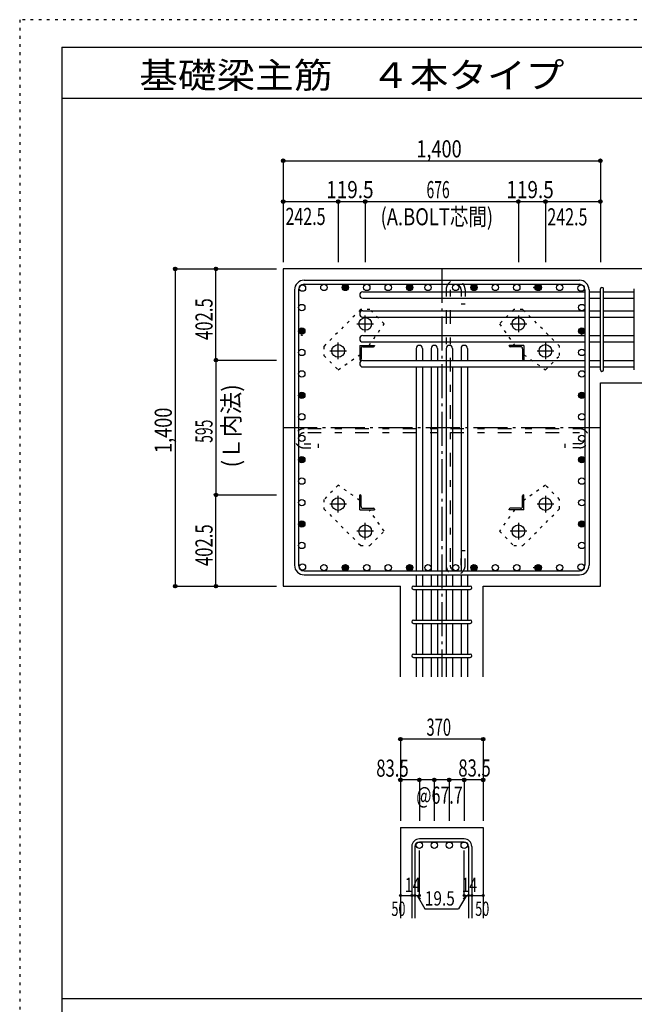
# Model space of a CAD drawing. Units: inches. Extents: x 141 to 12441, y 138 to 8778.
# Drawn here: x 141 to 2854, y 4433 to 8778 of the extents above; entities that cross this region are included whole.
import ezdxf

# ---------------------------------------------------------------- set-up
doc = ezdxf.new("R2010")
doc.units = ezdxf.units.IN
doc.header["$LTSCALE"] = 30
doc.header["$MEASUREMENT"] = 0
for name, pattern in [('CENTER', [12, 5, -0.8, 0.4, -0.8, 5]), ('DIVIDE', [13.2, 5, -0.8, 0.4, -0.8, 0.4, -0.8, 5]), ('DOT', [1.6, 0.4, -0.8, 0.4]), ('HIDDEN', [8, 1, -2, 2, -2, 1])]:
    doc.linetypes.add(name, pattern=pattern)
for name, color, linetype in [('002', 7, 'Continuous'), ('003', 7, 'Continuous'), ('004', 7, 'Continuous'), ('005', 7, 'Continuous'), ('006', 7, 'Continuous'), ('007', 7, 'Continuous'), ('008', 7, 'Continuous'), ('010', 7, 'Continuous'), ('013', 7, 'Continuous'), ('014', 7, 'Continuous'), ('104', 7, 'Continuous'), ('241', 7, 'Continuous'), ('250', 7, 'Continuous')]:
    doc.layers.add(name, color=color, linetype=linetype)
doc.styles.add('DRACAD', font='txt', dxfattribs={"width": 0.85, "bigfont": 'extfont2'})

msp = doc.modelspace()

# ---------------------------------------------------------------- linework, layer by layer
at = {"layer": '002', "color": 2, "linetype": 'Continuous'}
for p, q in [((1304.2, 7678.3), (1304.2, 6278.3)), ((3104.2, 7678.3), (1304.2, 7678.3)), ((2704.2, 7176.3), (3104.2, 7176.3)), ((2704.2, 6278.3), (2704.2, 7176.3)), ((1304.2, 6278.3), (1821.7, 6278.3)), ((1821.7, 5878.3), (1821.7, 6278.3)), ((2186.7, 5878.3), (2186.7, 6278.3)), ((2186.7, 6278.3), (2704.2, 6278.3)), ((1821.7, 5213.3), (2186.7, 5213.3)), ((1821.7, 5213.3), (1821.7, 4813.3)), ((2186.7, 5213.3), (2186.7, 4813.3))]:
    msp.add_line(p, q, dxfattribs=at)
at = {"layer": '003', "color": 4, "linetype": 'CENTER'}
for p, q in [((1629.4, 7435.8), (1702.9, 7435.8)), ((1666.2, 7399.1), (1666.2, 7472.6)), ((2305.5, 7435.8), (2379, 7435.8)), ((2342.2, 7472.6), (2342.2, 7399.1)), ((1546.7, 7279.6), (1546.7, 7353.1)), ((2461.7, 7353.1), (2461.7, 7279.6)), ((1509.9, 7316.3), (1583.4, 7316.3)), ((2425, 7316.3), (2498.5, 7316.3)), ((1546.7, 6603.5), (1546.7, 6677)), ((2461.7, 6677), (2461.7, 6603.5)), ((1583.4, 6640.3), (1509.9, 6640.3)), ((2498.5, 6640.3), (2425, 6640.3)), ((1702.9, 6520.8), (1629.4, 6520.8)), ((1666.2, 6484), (1666.2, 6557.5)), ((2379, 6520.8), (2305.5, 6520.8)), ((2342.2, 6557.5), (2342.2, 6484))]:
    msp.add_line(p, q, dxfattribs=at)
at = {"layer": '003', "color": 4, "linetype": 'Continuous'}
for p, q in [((1641.7, 7340.8), (1706.7, 7340.8)), ((1641.7, 7340.8), (1641.7, 7275.8)), ((1647.7, 7326.3), (1647.7, 7279.8)), ((1656.2, 7334.8), (1702.7, 7334.8)), ((1706.7, 7340.8), (1706.7, 7338.8)), ((2366.7, 7340.8), (2301.7, 7340.8)), ((2301.7, 7338.8), (2301.7, 7340.8)), ((2352.2, 7334.8), (2305.7, 7334.8)), ((2360.7, 7326.3), (2360.7, 7279.8)), ((2366.7, 7340.8), (2366.7, 7275.8)), ((1643.7, 7275.8), (1641.7, 7275.8)), ((2366.7, 7275.8), (2364.7, 7275.8)), ((1641.7, 6680.8), (1643.7, 6680.8)), ((1641.7, 6615.8), (1641.7, 6680.8)), ((1647.7, 6630.3), (1647.7, 6676.8)), ((2360.7, 6630.3), (2360.7, 6676.8)), ((2364.7, 6680.8), (2366.7, 6680.8)), ((2366.7, 6615.8), (2366.7, 6680.8)), ((1641.7, 6615.8), (1706.7, 6615.8)), ((1656.2, 6621.8), (1702.7, 6621.8)), ((1706.7, 6617.8), (1706.7, 6615.8)), ((2301.7, 6615.8), (2301.7, 6617.8)), ((2366.7, 6615.8), (2301.7, 6615.8)), ((2352.2, 6621.8), (2305.7, 6621.8))]:
    msp.add_line(p, q, dxfattribs=at)
at = {"layer": '003', "color": 3, "linetype": 'Continuous'}
for centre in [(1666.2, 7435.8), (2342.2, 7435.8), (1546.7, 7316.3), (2461.7, 7316.3), (1546.7, 6640.3), (2461.7, 6640.3), (1666.2, 6520.8), (2342.2, 6520.8)]:
    msp.add_circle(centre, 28, dxfattribs=at)
at = {"layer": '003', "color": 4, "linetype": 'Continuous'}
for centre, radius, start, end in [((1656.2, 7326.3), 8.5, 90, 180), ((1702.7, 7338.8), 4, 270, 0), ((2305.7, 7338.8), 4, 180, 270), ((2352.2, 7326.3), 8.5, 0, 90), ((1643.7, 7279.8), 4, 270, 0), ((2364.7, 7279.8), 4, 180, 270), ((1643.7, 6676.8), 4, 0, 90), ((2364.7, 6676.8), 4, 90, 180), ((1656.2, 6630.3), 8.5, 180, 270), ((1702.7, 6617.8), 4, 0, 90), ((2305.7, 6617.8), 4, 90, 180), ((2352.2, 6630.3), 8.5, 270, 0)]:
    msp.add_arc(centre, radius, start, end, dxfattribs=at)
at = {"layer": '004', "color": 3, "linetype": 'Continuous'}
for centre in [(1389.1, 7593.4), (1483.8, 7596.3), (1578.4, 7596.3), (1673, 7596.3), (1767.6, 7596.3), (1862.3, 7596.3), (1943.2, 7596.3), (2065.2, 7596.3), (2146.1, 7596.3), (2240.8, 7596.3), (2335.4, 7596.3), (2430, 7596.3), (2524.6, 7596.3), (2619.3, 7593.4), (2619.3, 7593.4), (1386.2, 7507.8), (2622.2, 7507.8), (1386.2, 7404.1), (2622.2, 7404.1), (1386.2, 7309.5), (2622.2, 7309.5), (1386.2, 7214.9), (2622.2, 7214.9), (1386.2, 7120.2), (2622.2, 7120.2), (1386.2, 7025.6), (2622.2, 7025.6), (1386.2, 6931), (2622.2, 6931), (1386.2, 6836.4), (2622.2, 6836.4), (1386.2, 6741.7), (2622.2, 6741.7), (1386.2, 6647.1), (2622.2, 6647.1), (1386.2, 6552.5), (2622.2, 6552.5), (1386.2, 6457.9), (2622.2, 6457.9), (1389.1, 6363.2), (1483.8, 6360.3), (1578.4, 6360.3), (1673, 6360.3), (1767.6, 6360.3), (1862.3, 6360.3), (1943.2, 6360.3), (2065.2, 6360.3), (2146.1, 6360.3), (2240.8, 6360.3), (2335.4, 6360.3), (2430, 6360.3), (2524.6, 6360.3), (2619.3, 6363.2)]:
    msp.add_circle(centre, 14, dxfattribs=at)
at = {"layer": '004', "color": 4, "linetype": 'Continuous'}
for centre, radius in [((1578.4, 7596.3), 14), ((1578.4, 7596.3), 12.6), ((1578.4, 7596.3), 11.2), ((1578.4, 7596.3), 9.8), ((1578.4, 7596.3), 8.4), ((1578.4, 7596.3), 7), ((1862.3, 7596.3), 14), ((1862.3, 7596.3), 12.6), ((1862.3, 7596.3), 11.2), ((1862.3, 7596.3), 9.8), ((1862.3, 7596.3), 8.4), ((1862.3, 7596.3), 7), ((2146.1, 7596.3), 14), ((2146.1, 7596.3), 12.6), ((2146.1, 7596.3), 11.2), ((2146.1, 7596.3), 9.8), ((2146.1, 7596.3), 8.4), ((2146.1, 7596.3), 7), ((2430, 7596.3), 14), ((2430, 7596.3), 12.6), ((2430, 7596.3), 11.2), ((2430, 7596.3), 9.8), ((2430, 7596.3), 8.4), ((2430, 7596.3), 7), ((1578.4, 7596.3), 5.6), ((1578.4, 7596.3), 4.2), ((1578.4, 7596.3), 2.8), ((1578.4, 7596.3), 1.4), ((1862.3, 7596.3), 5.6), ((1862.3, 7596.3), 4.2), ((1862.3, 7596.3), 2.8), ((1862.3, 7596.3), 1.4), ((2146.1, 7596.3), 5.6), ((2146.1, 7596.3), 4.2), ((2146.1, 7596.3), 2.8), ((2146.1, 7596.3), 1.4), ((2411.2, 7596.3), 1.4), ((2430, 7596.3), 5.6), ((2430, 7596.3), 4.2), ((2430, 7596.3), 2.8), ((1386.2, 7404.1), 14), ((1386.2, 7404.1), 12.6), ((1386.2, 7404.1), 11.2), ((1386.2, 7404.1), 9.8), ((1386.2, 7404.1), 8.4), ((1386.2, 7404.1), 7), ((1386.2, 7404.1), 5.6), ((1386.2, 7404.1), 4.2), ((1386.2, 7404.1), 2.8), ((1386.2, 7385.3), 1.4), ((2622.2, 7404.1), 14), ((2622.2, 7404.1), 12.6), ((2622.2, 7404.1), 11.2), ((2622.2, 7404.1), 9.8), ((2622.2, 7404.1), 8.4), ((2622.2, 7404.1), 7), ((2622.2, 7404.1), 5.6), ((2622.2, 7404.1), 4.2), ((2622.2, 7404.1), 2.8), ((2622.2, 7385.3), 1.4), ((1386.2, 7120.2), 14), ((1386.2, 7120.2), 12.6), ((1386.2, 7120.2), 11.2), ((1386.2, 7120.2), 9.8), ((1386.2, 7120.2), 8.4), ((1386.2, 7120.2), 7), ((1386.2, 7120.2), 5.6), ((2622.2, 7120.2), 14), ((2622.2, 7120.2), 12.6), ((2622.2, 7120.2), 11.2), ((2622.2, 7120.2), 9.8), ((2622.2, 7120.2), 8.4), ((2622.2, 7120.2), 7), ((2622.2, 7120.2), 5.6), ((1386.2, 7120.2), 4.2), ((1386.2, 7120.2), 2.8), ((1386.2, 7120.2), 1.4), ((2622.2, 7120.2), 4.2), ((2622.2, 7120.2), 2.8), ((2622.2, 7120.2), 1.4), ((1386.2, 6836.4), 14), ((1386.2, 6836.4), 12.6), ((1386.2, 6836.4), 11.2), ((1386.2, 6836.4), 9.8), ((1386.2, 6836.4), 8.4), ((1386.2, 6836.4), 7), ((1386.2, 6836.4), 5.6), ((1386.2, 6836.4), 4.2), ((1386.2, 6836.4), 2.8), ((1386.2, 6836.4), 1.4), ((2622.2, 6836.4), 14), ((2622.2, 6836.4), 12.6), ((2622.2, 6836.4), 11.2), ((2622.2, 6836.4), 9.8), ((2622.2, 6836.4), 8.4), ((2622.2, 6836.4), 7), ((2622.2, 6836.4), 5.6), ((2622.2, 6836.4), 4.2), ((2622.2, 6836.4), 2.8), ((2622.2, 6836.4), 1.4), ((1386.2, 6552.5), 14), ((1386.2, 6552.5), 12.6), ((1386.2, 6552.5), 11.2), ((1386.2, 6552.5), 9.8), ((1386.2, 6552.5), 8.4), ((2622.2, 6552.5), 14), ((2622.2, 6552.5), 12.6), ((2622.2, 6552.5), 11.2), ((2622.2, 6552.5), 9.8), ((2622.2, 6552.5), 8.4), ((1386.2, 6552.5), 7), ((1386.2, 6552.5), 5.6), ((1386.2, 6552.5), 4.2), ((1386.2, 6552.5), 2.8), ((1386.2, 6552.5), 1.4), ((2622.2, 6552.5), 7), ((2622.2, 6552.5), 5.6), ((2622.2, 6552.5), 4.2), ((2622.2, 6552.5), 2.8), ((2622.2, 6552.5), 1.4), ((1578.4, 6360.3), 14), ((1578.4, 6360.3), 12.6), ((1578.4, 6360.3), 11.2), ((1578.4, 6360.3), 9.8), ((1578.4, 6360.3), 8.4), ((1578.4, 6360.3), 7), ((1578.4, 6360.3), 5.6), ((1578.4, 6360.3), 4.2), ((1578.4, 6360.3), 2.8), ((1578.4, 6360.3), 1.4), ((1862.3, 6360.3), 14), ((1862.3, 6360.3), 12.6), ((1862.3, 6360.3), 11.2), ((1862.3, 6360.3), 9.8), ((1862.3, 6360.3), 8.4), ((1862.3, 6360.3), 7), ((1862.3, 6360.3), 5.6), ((1862.3, 6360.3), 4.2), ((1862.3, 6360.3), 2.8), ((1862.3, 6360.3), 1.4), ((2146.1, 6360.3), 14), ((2146.1, 6360.3), 12.6), ((2146.1, 6360.3), 11.2), ((2146.1, 6360.3), 9.8), ((2146.1, 6360.3), 8.4), ((2146.1, 6360.3), 7), ((2146.1, 6360.3), 5.6), ((2146.1, 6360.3), 4.2), ((2146.1, 6360.3), 2.8), ((2146.1, 6360.3), 1.4), ((2411.2, 6360.3), 1.4), ((2430, 6360.3), 14), ((2430, 6360.3), 12.6), ((2430, 6360.3), 11.2), ((2430, 6360.3), 9.8), ((2430, 6360.3), 8.4), ((2430, 6360.3), 7), ((2430, 6360.3), 5.6), ((2430, 6360.3), 4.2), ((2430, 6360.3), 2.8)]:
    msp.add_circle(centre, radius, dxfattribs=at)
at = {"layer": '005', "color": 7, "linetype": 'Continuous'}
for p, q in [((1396.2, 7628.3), (2612.2, 7628.3)), ((1396.2, 7610.3), (2612.2, 7610.3)), ((1354.2, 7586.3), (1354.2, 6370.3)), ((1372.2, 7586.3), (1372.2, 6370.3)), ((2636.2, 7586.3), (2636.2, 6370.3)), ((2654.2, 7586.3), (2654.2, 6370.3)), ((1396.2, 6346.3), (2612.2, 6346.3)), ((1396.2, 6328.3), (2612.2, 6328.3))]:
    msp.add_line(p, q, dxfattribs=at)
for centre, radius, start, end in [((1396.2, 7586.3), 42, 90, 180), ((1396.2, 7586.3), 24, 90, 180), ((2612.2, 7586.3), 42, 0, 90), ((2612.2, 7586.3), 24, 0, 90), ((2612.2, 7586.3), 24, 0, 90), ((1396.2, 6370.3), 42, 180, 270), ((1396.2, 6370.3), 24, 180, 270), ((2612.2, 6370.3), 42, 270, 0), ((2612.2, 6370.3), 24, 270, 0)]:
    msp.add_arc(centre, radius, start, end, dxfattribs=at)
at = {"layer": '006', "color": 7, "linetype": 'Continuous'}
for p, q in [((1655.7, 7577.4), (2636.2, 7577.4)), ((2654.2, 7577.4), (2704.2, 7577.4)), ((2718.2, 7577.4), (2854.2, 7577.4)), ((1655.7, 7549.4), (2636.2, 7549.4)), ((2654.2, 7549.4), (2704.2, 7549.4)), ((2718.2, 7549.4), (2854.2, 7549.4)), ((1655.7, 7493.8), (2636.2, 7493.8)), ((2654.2, 7493.8), (2704.2, 7493.8)), ((2718.2, 7493.8), (2854.2, 7493.8)), ((1655.7, 7465.8), (2636.2, 7465.8)), ((2654.2, 7465.8), (2704.2, 7465.8)), ((2718.2, 7465.8), (2854.2, 7465.8)), ((1655.7, 7383.8), (2636.2, 7383.8)), ((1655.7, 7355.8), (2636.2, 7355.8)), ((2654.2, 7383.8), (2704.2, 7383.8)), ((2654.2, 7355.8), (2704.2, 7355.8)), ((2718.2, 7383.8), (2854.2, 7383.8)), ((2718.2, 7355.8), (2854.2, 7355.8)), ((1891.2, 7326.8), (1891.2, 7273.8)), ((1919.2, 7326.8), (1919.2, 7273.8)), ((1957.2, 7326.8), (1957.2, 7273.8)), ((1985.2, 7326.8), (1985.2, 7273.8)), ((2023.2, 7326.8), (2023.2, 7273.8)), ((2051.2, 7326.8), (2051.2, 7273.8)), ((2089.2, 7326.8), (2089.2, 7273.8)), ((2117.2, 7326.8), (2117.2, 7273.8)), ((1655.7, 7273.8), (2636.2, 7273.8)), ((2654.2, 7273.8), (2704.2, 7273.8)), ((2718.2, 7273.8), (2854.2, 7273.8)), ((1655.7, 7245.8), (2636.2, 7245.8)), ((1891.2, 7245.8), (1891.2, 6346.3)), ((1919.2, 7245.8), (1919.2, 6346.3)), ((1957.2, 7245.8), (1957.2, 6346.3)), ((1985.2, 7245.8), (1985.2, 6346.3)), ((2023.2, 7245.8), (2023.2, 6346.3)), ((2051.2, 7245.8), (2051.2, 6346.3)), ((2089.2, 7245.8), (2089.2, 6346.3)), ((2117.2, 7245.8), (2117.2, 6346.3)), ((2654.2, 7245.8), (2704.2, 7245.8)), ((2718.2, 7245.8), (2854.2, 7245.8)), ((1891.2, 6328.3), (1891.2, 6278.3)), ((1919.2, 6328.3), (1919.2, 6278.3)), ((1957.2, 6328.3), (1957.2, 6278.3)), ((1985.2, 6328.3), (1985.2, 6278.3)), ((2023.2, 6328.3), (2023.2, 6278.3)), ((2051.2, 6328.3), (2051.2, 6278.3)), ((2089.2, 6328.3), (2089.2, 6278.3)), ((2117.2, 6328.3), (2117.2, 6278.3)), ((1891.2, 6264.3), (1891.2, 6128.3)), ((1919.2, 6264.3), (1919.2, 6128.3)), ((1957.2, 6264.3), (1957.2, 6128.3)), ((1985.2, 6264.3), (1985.2, 6128.3)), ((2023.2, 6264.3), (2023.2, 6128.3)), ((2051.2, 6264.3), (2051.2, 6128.3)), ((2089.2, 6264.3), (2089.2, 6128.3)), ((2117.2, 6264.3), (2117.2, 6128.3)), ((1891.2, 6114.3), (1891.2, 5978.3)), ((1919.2, 6114.3), (1919.2, 5978.3)), ((1957.2, 6114.3), (1957.2, 5978.3)), ((1985.2, 6114.3), (1985.2, 5978.3)), ((2023.2, 6114.3), (2023.2, 5978.3)), ((2051.2, 6114.3), (2051.2, 5978.3)), ((2089.2, 6114.3), (2089.2, 5978.3)), ((2117.2, 6114.3), (2117.2, 5978.3)), ((1891.2, 5964.3), (1891.2, 5878.3)), ((1919.2, 5964.3), (1919.2, 5878.3)), ((1957.2, 5964.3), (1957.2, 5878.3)), ((1985.2, 5964.3), (1985.2, 5878.3)), ((2023.2, 5964.3), (2023.2, 5878.3)), ((2051.2, 5964.3), (2051.2, 5878.3)), ((2089.2, 5964.3), (2089.2, 5878.3)), ((2117.2, 5964.3), (2117.2, 5878.3))]:
    msp.add_line(p, q, dxfattribs=at)
at = {"layer": '006', "color": 3, "linetype": 'Continuous'}
for centre in [(1905.2, 5135.3), (1971.2, 5135.3), (2037.2, 5135.3), (2103.2, 5135.3)]:
    msp.add_circle(centre, 14, dxfattribs=at)
at = {"layer": '006', "color": 7, "linetype": 'Continuous'}
for centre, start, end in [((1655.7, 7563.4), 90, 270), ((1655.7, 7479.8), 90, 270), ((1655.7, 7369.8), 90, 270), ((1905.2, 7326.8), 0, 180), ((1971.2, 7326.8), 0, 180), ((2037.2, 7326.8), 0, 180), ((2103.2, 7326.8), 0, 180), ((1655.7, 7259.8), 90, 270)]:
    msp.add_arc(centre, 14, start, end, dxfattribs=at)
at = {"layer": '007', "color": 7, "linetype": 'Continuous'}
for p, q in [((2704.2, 7233.3), (2704.2, 7589.9)), ((2718.2, 7233.3), (2718.2, 7589.9)), ((2854.2, 7233.3), (2854.2, 7589.9)), ((1878.7, 6278.3), (2129.7, 6278.3)), ((1878.7, 6264.3), (2129.7, 6264.3)), ((1878.7, 6128.3), (2129.7, 6128.3)), ((1878.7, 6114.3), (2129.7, 6114.3)), ((1878.7, 5978.3), (2129.7, 5978.3)), ((1878.7, 5964.3), (2129.7, 5964.3)), ((1871.7, 5129.8), (1871.7, 4813.3)), ((1885.7, 5129.8), (1885.7, 4813.3)), ((2103.2, 5163.3), (1905.2, 5163.3)), ((2103.2, 5149.3), (1905.2, 5149.3)), ((2122.7, 5129.8), (2122.7, 4813.3)), ((2136.7, 5129.8), (2136.7, 4813.3))]:
    msp.add_line(p, q, dxfattribs=at)
for centre, radius, start, end in [((2711.2, 7589.9), 7, 0, 180), ((2711.2, 7589.9), 7, 0, 180), ((2711.2, 7589.9), 7, 0, 180), ((2711.2, 7589.9), 7, 0, 180), ((2711.2, 7233.3), 7, 180, 0), ((2711.2, 7233.3), 7, 180, 0), ((2711.2, 7233.3), 7, 180, 0), ((2711.2, 7233.3), 7, 180, 0), ((1878.7, 6271.3), 7, 90, 270), ((1878.7, 6271.3), 7, 90, 270), ((1878.7, 6271.3), 7, 90, 270), ((1878.7, 6271.3), 7, 90, 270), ((2129.7, 6271.3), 7, 270, 90), ((2129.7, 6271.3), 7, 270, 90), ((2129.7, 6271.3), 7, 270, 90), ((2129.7, 6271.3), 7, 270, 90), ((1878.7, 6121.3), 7, 90, 270), ((2129.7, 6121.3), 7, 270, 90), ((1878.7, 5971.3), 7, 90, 270), ((2129.7, 5971.3), 7, 270, 90), ((1905.2, 5129.8), 33.5, 90, 180), ((1905.2, 5129.8), 19.5, 90, 180), ((2103.2, 5129.8), 33.5, 0, 90), ((2103.2, 5129.8), 19.5, 0, 90)]:
    msp.add_arc(centre, radius, start, end, dxfattribs=at)
at = {"layer": '010', "color": 4, "linetype": 'DOT'}
for p, q in [((1645.7, 7498.7), (1483.8, 7336.8)), ((1686.7, 7498.7), (1645.7, 7498.7)), ((1749.6, 7435.8), (1686.7, 7498.7)), ((2321.7, 7498.7), (2258.8, 7435.8)), ((2362.7, 7498.7), (2321.7, 7498.7)), ((2524.6, 7336.8), (2362.7, 7498.7)), ((1682.9, 7340.8), (1749.6, 7435.8)), ((2258.8, 7435.8), (2325.5, 7340.8)), ((1483.8, 7336.8), (1483.8, 7295.8)), ((1546.7, 7232.9), (1641.7, 7299.6)), ((2366.7, 7299.6), (2461.7, 7232.9)), ((2524.6, 7295.8), (2524.6, 7336.8)), ((1483.8, 7295.8), (1546.7, 7232.9)), ((2461.7, 7232.9), (2524.6, 7295.8)), ((1546.7, 6723.7), (1483.8, 6660.8)), ((1641.7, 6657), (1546.7, 6723.7)), ((2461.7, 6723.7), (2366.7, 6657)), ((2524.6, 6660.8), (2461.7, 6723.7)), ((1483.8, 6660.8), (1483.8, 6619.8)), ((2524.6, 6619.8), (2524.6, 6660.8)), ((1483.8, 6619.8), (1645.7, 6457.9)), ((1749.6, 6520.8), (1682.9, 6615.8)), ((2325.5, 6615.8), (2258.8, 6520.8)), ((2362.7, 6457.9), (2524.6, 6619.8)), ((1686.7, 6457.9), (1749.6, 6520.8)), ((2258.8, 6520.8), (2321.7, 6457.9)), ((1645.7, 6457.9), (1686.7, 6457.9)), ((2321.7, 6457.9), (2362.7, 6457.9))]:
    msp.add_line(p, q, dxfattribs=at)
at = {"layer": '013', "color": 7, "linetype": 'HIDDEN'}
for p, q in [((2023.2, 7586.3), (2023.2, 6370.3)), ((2041.2, 7586.3), (2041.2, 6370.3)), ((2089.2, 7586.3), (2089.2, 7522.3)), ((2107.2, 7586.3), (2107.2, 7522.3)), ((2107.2, 7522.3), (2089.2, 7522.3)), ((2612.2, 6973), (1396.2, 6973)), ((2612.2, 6955), (1396.2, 6955)), ((1396.2, 6907), (1460.2, 6907)), ((1396.2, 6889), (1460.2, 6889)), ((1460.2, 6889), (1460.2, 6907)), ((2612.2, 6907), (2548.2, 6907)), ((2548.2, 6889), (2548.2, 6907)), ((2612.2, 6889), (2548.2, 6889)), ((2107.2, 6434.3), (2089.2, 6434.3)), ((2089.2, 6370.3), (2089.2, 6434.3)), ((2107.2, 6370.3), (2107.2, 6434.3))]:
    msp.add_line(p, q, dxfattribs=at)
for centre, radius, start, end in [((2065.2, 7586.3), 42, 0, 180), ((2065.2, 7586.3), 24, 0, 180), ((1396.2, 6931), 42, 90, 270), ((1396.2, 6931), 24, 90, 270), ((2612.2, 6931), 42, 270, 90), ((2612.2, 6931), 24, 270, 90), ((2065.2, 6370.3), 42, 180, 0), ((2065.2, 6370.3), 24, 180, 0)]:
    msp.add_arc(centre, radius, start, end, dxfattribs=at)
at = {"layer": '014', "color": 4, "linetype": 'Continuous'}
for p, q in [((1304.2, 8155.3), (1304.2, 7975.3)), ((1304.2, 8155.3), (1304.2, 7975.3)), ((1304.2, 8155.3), (2704.2, 8155.3)), ((2704.2, 8155.3), (2704.2, 7975.3)), ((1304.2, 7975.3), (1304.2, 7708.3)), ((1304.2, 7975.3), (1546.7, 7975.3)), ((1546.7, 7975.3), (1546.7, 7708.3)), ((1546.7, 7975.3), (1666.2, 7975.3)), ((1666.2, 7975.3), (1666.2, 7708.3)), ((1666.2, 7975.3), (2342.2, 7975.3)), ((2342.2, 7975.3), (2342.2, 7708.3)), ((2342.2, 7975.3), (2461.7, 7975.3)), ((2461.7, 7975.3), (2461.7, 7708.3)), ((2461.7, 7975.3), (2704.2, 7975.3)), ((2704.2, 7975.3), (2704.2, 7708.3)), ((2704.2, 7975.3), (2704.2, 7708.3)), ((827.2, 7678.3), (1007.2, 7678.3)), ((827.2, 7678.3), (1007.2, 7678.3)), ((827.2, 7678.3), (827.2, 6278.3)), ((1007.2, 7678.3), (1274.2, 7678.3)), ((1007.2, 7275.8), (1007.2, 7678.3)), ((1007.2, 7678.3), (1274.2, 7678.3)), ((1007.2, 7275.8), (1274.2, 7275.8)), ((1007.2, 7275.8), (1007.2, 6680.8)), ((1007.2, 7275.8), (1274.2, 7275.8)), ((1007.2, 6680.8), (1274.2, 6680.8)), ((1007.2, 6278.3), (1007.2, 6680.8)), ((1007.2, 6680.8), (1274.2, 6680.8)), ((827.2, 6278.3), (1007.2, 6278.3)), ((1007.2, 6278.3), (1274.2, 6278.3)), ((1007.2, 6278.3), (1274.2, 6278.3)), ((1007.2, 6278.3), (1274.2, 6278.3)), ((2186.7, 5603.3), (1821.7, 5603.3)), ((1821.7, 5603.3), (1821.7, 5423.3)), ((2186.7, 5603.3), (2186.7, 5423.3)), ((2186.7, 5603.3), (2186.7, 5423.3)), ((1905.2, 5423.3), (1821.7, 5423.3)), ((1821.7, 5423.3), (1821.7, 5243.3)), ((2004.2, 5423.3), (1905.2, 5423.3)), ((1905.2, 5423.3), (1905.2, 5243.3)), ((1971.2, 5423.3), (1971.2, 5243.3)), ((2103.2, 5423.3), (2004.2, 5423.3)), ((2037.2, 5423.3), (2037.2, 5243.3)), ((2186.7, 5423.3), (2103.2, 5423.3)), ((2103.2, 5423.3), (2103.2, 5243.3)), ((2186.7, 5423.3), (2186.7, 5243.3)), ((2186.7, 5423.3), (2186.7, 5243.3)), ((1905.2, 4913.3), (1905.2, 5112.6)), ((2103.2, 4913.3), (2103.2, 5112.6)), ((1821.7, 4913.3), (1871.7, 4913.3)), ((1871.7, 4913.3), (1905.2, 4913.3)), ((1895.4, 4913.3), (1909.6, 4899.2)), ((1895.4, 4913.3), (1929.7, 4854)), ((2112.9, 4913.3), (2078.7, 4854)), ((2112.9, 4913.3), (2098.8, 4899.2)), ((2103.2, 4913.3), (2186.7, 4913.3)), ((2122.7, 4913.3), (2136.7, 4913.3)), ((1929.7, 4854), (2078.7, 4854))]:
    msp.add_line(p, q, dxfattribs=at)
at = {"layer": '014', "color": 4, "linetype": 'CENTER'}
for p, q in [((2004.2, 7678.3), (2004.2, 5878.3)), ((1304.2, 6978.3), (2704.2, 6978.3))]:
    msp.add_line(p, q, dxfattribs=at)
at = {"layer": '014', "color": 4, "linetype": 'Continuous'}
for centre, radius in [((1304.2, 8155.3), 8), ((1304.2, 8155.3), 7.2), ((1304.2, 8155.3), 6.4), ((1304.2, 8155.3), 5.6), ((1304.2, 8155.3), 4.8), ((1304.2, 8155.3), 4), ((1304.2, 8155.3), 3.2), ((1304.2, 8155.3), 2.4), ((1304.2, 8155.3), 1.6), ((1304.2, 8155.3), 0.8), ((2704.2, 8155.3), 8), ((2704.2, 8155.3), 7.2), ((2704.2, 8155.3), 6.4), ((2704.2, 8155.3), 5.6), ((2704.2, 8155.3), 4.8), ((2704.2, 8155.3), 4), ((2704.2, 8155.3), 3.2), ((2704.2, 8155.3), 2.4), ((2704.2, 8155.3), 1.6), ((2704.2, 8155.3), 0.8), ((1304.2, 7975.3), 8), ((1304.2, 7975.3), 7.2), ((1304.2, 7975.3), 6.4), ((1304.2, 7975.3), 5.6), ((1304.2, 7975.3), 4.8), ((1304.2, 7975.3), 4), ((1304.2, 7975.3), 3.2), ((1304.2, 7975.3), 2.4), ((1304.2, 7975.3), 1.6), ((1304.2, 7975.3), 0.8), ((1546.7, 7975.3), 8), ((1546.7, 7975.3), 7.2), ((1546.7, 7975.3), 6.4), ((1546.7, 7975.3), 5.6), ((1546.7, 7975.3), 4.8), ((1546.7, 7975.3), 4), ((1546.7, 7975.3), 3.2), ((1546.7, 7975.3), 2.4), ((1546.7, 7975.3), 1.6), ((1546.7, 7975.3), 0.8), ((1666.2, 7975.3), 8), ((1666.2, 7975.3), 7.2), ((1666.2, 7975.3), 6.4), ((1666.2, 7975.3), 5.6), ((1666.2, 7975.3), 4.8), ((1666.2, 7975.3), 4), ((1666.2, 7975.3), 3.2), ((1666.2, 7975.3), 2.4), ((1666.2, 7975.3), 1.6), ((1666.2, 7975.3), 0.8), ((2342.2, 7975.3), 8), ((2342.2, 7975.3), 7.2), ((2342.2, 7975.3), 6.4), ((2342.2, 7975.3), 5.6), ((2342.2, 7975.3), 4.8), ((2342.2, 7975.3), 4), ((2342.2, 7975.3), 3.2), ((2342.2, 7975.3), 2.4), ((2342.2, 7975.3), 1.6), ((2342.2, 7975.3), 0.8), ((2461.7, 7975.3), 8), ((2461.7, 7975.3), 7.2), ((2461.7, 7975.3), 6.4), ((2461.7, 7975.3), 5.6), ((2461.7, 7975.3), 4.8), ((2461.7, 7975.3), 4), ((2461.7, 7975.3), 3.2), ((2461.7, 7975.3), 2.4), ((2461.7, 7975.3), 1.6), ((2461.7, 7975.3), 0.8), ((2704.2, 7975.3), 8), ((2704.2, 7975.3), 7.2), ((2704.2, 7975.3), 6.4), ((2704.2, 7975.3), 5.6), ((2704.2, 7975.3), 4.8), ((2704.2, 7975.3), 4), ((2704.2, 7975.3), 3.2), ((2704.2, 7975.3), 2.4), ((2704.2, 7975.3), 1.6), ((2704.2, 7975.3), 0.8), ((827.2, 7678.3), 8), ((827.2, 7678.3), 7.2), ((827.2, 7678.3), 6.4), ((827.2, 7678.3), 5.6), ((827.2, 7678.3), 4.8), ((827.2, 7678.3), 4), ((827.2, 7678.3), 3.2), ((827.2, 7678.3), 2.4), ((827.2, 7678.3), 1.6), ((827.2, 7678.3), 0.8), ((1007.2, 7678.3), 8), ((1007.2, 7678.3), 7.2), ((1007.2, 7678.3), 6.4), ((1007.2, 7678.3), 5.6), ((1007.2, 7678.3), 4.8), ((1007.2, 7678.3), 4), ((1007.2, 7678.3), 3.2), ((1007.2, 7678.3), 2.4), ((1007.2, 7678.3), 1.6), ((1007.2, 7678.3), 0.8), ((1007.2, 7275.8), 8), ((1007.2, 7275.8), 7.2), ((1007.2, 7275.8), 6.4), ((1007.2, 7275.8), 5.6), ((1007.2, 7275.8), 4.8), ((1007.2, 7275.8), 4), ((1007.2, 7275.8), 3.2), ((1007.2, 7275.8), 2.4), ((1007.2, 7275.8), 1.6), ((1007.2, 7275.8), 0.8), ((1007.2, 6680.8), 8), ((1007.2, 6680.8), 7.2), ((1007.2, 6680.8), 6.4), ((1007.2, 6680.8), 5.6), ((1007.2, 6680.8), 4.8), ((1007.2, 6680.8), 4), ((1007.2, 6680.8), 3.2), ((1007.2, 6680.8), 2.4), ((1007.2, 6680.8), 1.6), ((1007.2, 6680.8), 0.8), ((827.2, 6278.3), 8), ((827.2, 6278.3), 7.2), ((827.2, 6278.3), 6.4), ((827.2, 6278.3), 5.6), ((827.2, 6278.3), 4.8), ((827.2, 6278.3), 4), ((827.2, 6278.3), 3.2), ((827.2, 6278.3), 2.4), ((827.2, 6278.3), 1.6), ((827.2, 6278.3), 0.8), ((1007.2, 6278.3), 8), ((1007.2, 6278.3), 7.2), ((1007.2, 6278.3), 6.4), ((1007.2, 6278.3), 5.6), ((1007.2, 6278.3), 4.8), ((1007.2, 6278.3), 4), ((1007.2, 6278.3), 3.2), ((1007.2, 6278.3), 2.4), ((1007.2, 6278.3), 1.6), ((1007.2, 6278.3), 0.8), ((1821.7, 5603.3), 8), ((1821.7, 5603.3), 7.2), ((1821.7, 5603.3), 6.4), ((1821.7, 5603.3), 5.6), ((1821.7, 5603.3), 4.8), ((1821.7, 5603.3), 4), ((1821.7, 5603.3), 3.2), ((1821.7, 5603.3), 2.4), ((1821.7, 5603.3), 1.6), ((2186.7, 5603.3), 8), ((2186.7, 5603.3), 7.2), ((2186.7, 5603.3), 6.4), ((2186.7, 5603.3), 5.6), ((2186.7, 5603.3), 4.8), ((2186.7, 5603.3), 4), ((2186.7, 5603.3), 3.2), ((2186.7, 5603.3), 2.4), ((2186.7, 5603.3), 1.6), ((1821.7, 5603.3), 0.8), ((2186.7, 5603.3), 0.8), ((1821.7, 5423.3), 8), ((1905.2, 5423.3), 8), ((1971.2, 5423.3), 8), ((2037.2, 5423.3), 8), ((2103.2, 5423.3), 8), ((2186.7, 5423.3), 8), ((1821.7, 5423.3), 7.2), ((1821.7, 5423.3), 6.4), ((1821.7, 5423.3), 5.6), ((1821.7, 5423.3), 4.8), ((1821.7, 5423.3), 4), ((1821.7, 5423.3), 3.2), ((1821.7, 5423.3), 2.4), ((1821.7, 5423.3), 1.6), ((1821.7, 5423.3), 0.8), ((1905.2, 5423.3), 7.2), ((1905.2, 5423.3), 6.4), ((1905.2, 5423.3), 5.6), ((1905.2, 5423.3), 4.8), ((1905.2, 5423.3), 4), ((1905.2, 5423.3), 3.2), ((1905.2, 5423.3), 2.4), ((1905.2, 5423.3), 1.6), ((1905.2, 5423.3), 0.8), ((1971.2, 5423.3), 7.2), ((1971.2, 5423.3), 6.4), ((1971.2, 5423.3), 5.6), ((1971.2, 5423.3), 4.8), ((1971.2, 5423.3), 4), ((1971.2, 5423.3), 3.2), ((1971.2, 5423.3), 2.4), ((1971.2, 5423.3), 1.6), ((1971.2, 5423.3), 0.8), ((2037.2, 5423.3), 7.2), ((2037.2, 5423.3), 6.4), ((2037.2, 5423.3), 5.6), ((2037.2, 5423.3), 4.8), ((2037.2, 5423.3), 4), ((2037.2, 5423.3), 3.2), ((2037.2, 5423.3), 2.4), ((2037.2, 5423.3), 1.6), ((2037.2, 5423.3), 0.8), ((2103.2, 5423.3), 7.2), ((2103.2, 5423.3), 6.4), ((2103.2, 5423.3), 5.6), ((2103.2, 5423.3), 4.8), ((2103.2, 5423.3), 4), ((2103.2, 5423.3), 3.2), ((2103.2, 5423.3), 2.4), ((2103.2, 5423.3), 1.6), ((2103.2, 5423.3), 0.8), ((2186.7, 5423.3), 7.2), ((2186.7, 5423.3), 6.4), ((2186.7, 5423.3), 5.6), ((2186.7, 5423.3), 4.8), ((2186.7, 5423.3), 4), ((2186.7, 5423.3), 3.2), ((2186.7, 5423.3), 2.4), ((2186.7, 5423.3), 1.6), ((2186.7, 5423.3), 0.8), ((1821.7, 4913.3), 4), ((1821.7, 4913.3), 3.6), ((1821.7, 4913.3), 3.2), ((1821.7, 4913.3), 2.8), ((1821.7, 4913.3), 2.4), ((1821.7, 4913.3), 2), ((1821.7, 4913.3), 1.6), ((1821.7, 4913.3), 1.2), ((1821.7, 4913.3), 0.8), ((1821.7, 4913.3), 0.4), ((1871.7, 4913.3), 4), ((1871.7, 4913.3), 3.6), ((1871.7, 4913.3), 3.2), ((1871.7, 4913.3), 2.8), ((1871.7, 4913.3), 2.4), ((1871.7, 4913.3), 2), ((1871.7, 4913.3), 1.6), ((1871.7, 4913.3), 1.2), ((1871.7, 4913.3), 0.8), ((1871.7, 4913.3), 0.4), ((1885.7, 4913.3), 4), ((1885.7, 4913.3), 3.6), ((1885.7, 4913.3), 3.2), ((1885.7, 4913.3), 2.8), ((1885.7, 4913.3), 2.4), ((1885.7, 4913.3), 2), ((1885.7, 4913.3), 1.6), ((1885.7, 4913.3), 1.2), ((1885.7, 4913.3), 0.8), ((1885.7, 4913.3), 0.4), ((1905.2, 4913.3), 4), ((1905.2, 4913.3), 3.6), ((1905.2, 4913.3), 3.2), ((1905.2, 4913.3), 2.8), ((1905.2, 4913.3), 2.4), ((1905.2, 4913.3), 2), ((1905.2, 4913.3), 1.6), ((1905.2, 4913.3), 1.2), ((1905.2, 4913.3), 0.8), ((1905.2, 4913.3), 0.4), ((2103.2, 4913.3), 4), ((2103.2, 4913.3), 3.6), ((2103.2, 4913.3), 3.2), ((2103.2, 4913.3), 2.8), ((2103.2, 4913.3), 2.4), ((2103.2, 4913.3), 2), ((2103.2, 4913.3), 1.6), ((2103.2, 4913.3), 1.2), ((2103.2, 4913.3), 0.8), ((2103.2, 4913.3), 0.4), ((2122.7, 4913.3), 4), ((2122.7, 4913.3), 3.6), ((2122.7, 4913.3), 3.2), ((2122.7, 4913.3), 2.8), ((2122.7, 4913.3), 2.4), ((2122.7, 4913.3), 2), ((2122.7, 4913.3), 1.6), ((2122.7, 4913.3), 1.2), ((2122.7, 4913.3), 0.8), ((2122.7, 4913.3), 0.4), ((2136.7, 4913.3), 4), ((2136.7, 4913.3), 3.6), ((2136.7, 4913.3), 3.2), ((2136.7, 4913.3), 2.8), ((2136.7, 4913.3), 2.4), ((2136.7, 4913.3), 2), ((2136.7, 4913.3), 1.6), ((2136.7, 4913.3), 1.2), ((2136.7, 4913.3), 0.8), ((2136.7, 4913.3), 0.4), ((2186.7, 4913.3), 4), ((2186.7, 4913.3), 3.6), ((2186.7, 4913.3), 3.2), ((2186.7, 4913.3), 2.8), ((2186.7, 4913.3), 2.4), ((2186.7, 4913.3), 2), ((2186.7, 4913.3), 1.6), ((2186.7, 4913.3), 1.2), ((2186.7, 4913.3), 0.8), ((2186.7, 4913.3), 0.4)]:
    msp.add_circle(centre, radius, dxfattribs=at)
at = {"layer": '014', "color": 7, "linetype": 'Continuous'}
for p in [(1304.2, 8155.3), (1304.2, 8155.3), (1304.2, 8155.3), (1304.2, 8155.3), (1304.2, 8155.3), (1304.2, 8155.3), (1304.2, 8155.3), (1304.2, 8155.3), (1304.2, 8155.3), (1304.2, 8155.3), (1304.2, 8155.3), (1304.2, 8155.3), (1304.2, 8155.3), (1304.2, 8155.3), (1304.2, 8155.3), (1304.2, 8155.3), (1304.2, 8155.3), (1304.2, 8155.3), (1304.2, 8155.3), (1304.2, 8155.3), (2704.2, 8155.3), (2704.2, 8155.3), (2704.2, 8155.3), (2704.2, 8155.3), (2704.2, 8155.3), (2704.2, 8155.3), (2704.2, 8155.3), (2704.2, 8155.3), (2704.2, 8155.3), (2704.2, 8155.3), (2704.2, 8155.3), (2704.2, 8155.3), (2704.2, 8155.3), (2704.2, 8155.3), (2704.2, 8155.3), (2704.2, 8155.3), (2704.2, 8155.3), (2704.2, 8155.3), (2704.2, 8155.3), (2704.2, 8155.3), (1304.2, 7975.3), (1304.2, 7975.3), (1304.2, 7975.3), (1304.2, 7975.3), (1304.2, 7975.3), (1304.2, 7975.3), (1304.2, 7975.3), (1304.2, 7975.3), (1304.2, 7975.3), (1304.2, 7975.3), (1304.2, 7975.3), (1304.2, 7975.3), (1304.2, 7975.3), (1304.2, 7975.3), (1304.2, 7975.3), (1304.2, 7975.3), (1304.2, 7975.3), (1304.2, 7975.3), (1304.2, 7975.3), (1304.2, 7975.3), (1546.7, 7975.3), (1546.7, 7975.3), (1546.7, 7975.3), (1546.7, 7975.3), (1546.7, 7975.3), (1546.7, 7975.3), (1546.7, 7975.3), (1546.7, 7975.3), (1546.7, 7975.3), (1546.7, 7975.3), (1546.7, 7975.3), (1546.7, 7975.3), (1546.7, 7975.3), (1546.7, 7975.3), (1546.7, 7975.3), (1546.7, 7975.3), (1546.7, 7975.3), (1546.7, 7975.3), (1546.7, 7975.3), (1546.7, 7975.3), (1666.2, 7975.3), (1666.2, 7975.3), (1666.2, 7975.3), (1666.2, 7975.3), (1666.2, 7975.3), (1666.2, 7975.3), (1666.2, 7975.3), (1666.2, 7975.3), (1666.2, 7975.3), (1666.2, 7975.3), (1666.2, 7975.3), (1666.2, 7975.3), (1666.2, 7975.3), (1666.2, 7975.3), (1666.2, 7975.3), (1666.2, 7975.3), (1666.2, 7975.3), (1666.2, 7975.3), (1666.2, 7975.3), (2342.2, 7975.3), (2342.2, 7975.3), (2342.2, 7975.3), (2342.2, 7975.3), (2342.2, 7975.3), (2342.2, 7975.3), (2342.2, 7975.3), (2342.2, 7975.3), (2342.2, 7975.3), (2342.2, 7975.3), (2342.2, 7975.3), (2342.2, 7975.3), (2342.2, 7975.3), (2342.2, 7975.3), (2342.2, 7975.3), (2342.2, 7975.3), (2342.2, 7975.3), (2342.2, 7975.3), (2342.2, 7975.3), (2461.7, 7975.3), (2461.7, 7975.3), (2461.7, 7975.3), (2461.7, 7975.3), (2461.7, 7975.3), (2461.7, 7975.3), (2461.7, 7975.3), (2461.7, 7975.3), (2461.7, 7975.3), (2461.7, 7975.3), (2461.7, 7975.3), (2461.7, 7975.3), (2461.7, 7975.3), (2461.7, 7975.3), (2461.7, 7975.3), (2461.7, 7975.3), (2461.7, 7975.3), (2461.7, 7975.3), (2461.7, 7975.3), (2461.7, 7975.3), (2704.2, 7975.3), (2704.2, 7975.3), (2704.2, 7975.3), (2704.2, 7975.3), (2704.2, 7975.3), (2704.2, 7975.3), (2704.2, 7975.3), (2704.2, 7975.3), (2704.2, 7975.3), (2704.2, 7975.3), (2704.2, 7975.3), (2704.2, 7975.3), (2704.2, 7975.3), (2704.2, 7975.3), (2704.2, 7975.3), (2704.2, 7975.3), (2704.2, 7975.3), (2704.2, 7975.3), (2704.2, 7975.3), (2704.2, 7975.3), (827.2, 7678.3), (827.2, 7678.3), (827.2, 7678.3), (827.2, 7678.3), (827.2, 7678.3), (827.2, 7678.3), (827.2, 7678.3), (827.2, 7678.3), (827.2, 7678.3), (827.2, 7678.3), (827.2, 7678.3), (827.2, 7678.3), (827.2, 7678.3), (827.2, 7678.3), (827.2, 7678.3), (827.2, 7678.3), (827.2, 7678.3), (827.2, 7678.3), (1007.2, 7678.3), (1007.2, 7678.3), (1007.2, 7678.3), (1007.2, 7678.3), (1007.2, 7678.3), (1007.2, 7678.3), (1007.2, 7678.3), (1007.2, 7678.3), (1007.2, 7678.3), (1007.2, 7678.3), (1007.2, 7678.3), (1007.2, 7678.3), (1007.2, 7678.3), (1007.2, 7678.3), (1007.2, 7678.3), (1007.2, 7678.3), (1007.2, 7678.3), (1007.2, 7678.3), (1007.2, 7678.3), (1007.2, 7678.3), (1007.2, 7275.8), (1007.2, 7275.8), (1007.2, 7275.8), (1007.2, 7275.8), (1007.2, 7275.8), (1007.2, 7275.8), (1007.2, 7275.8), (1007.2, 7275.8), (1007.2, 7275.8), (1007.2, 7275.8), (1007.2, 7275.8), (1007.2, 7275.8), (1007.2, 7275.8), (1007.2, 7275.8), (1007.2, 7275.8), (1007.2, 7275.8), (1007.2, 7275.8), (1007.2, 7275.8), (1007.2, 7275.8), (1007.2, 7275.8), (1007.2, 6680.8), (1007.2, 6680.8), (1007.2, 6680.8), (1007.2, 6680.8), (1007.2, 6680.8), (1007.2, 6680.8), (1007.2, 6680.8), (1007.2, 6680.8), (1007.2, 6680.8), (1007.2, 6680.8), (1007.2, 6680.8), (1007.2, 6680.8), (1007.2, 6680.8), (1007.2, 6680.8), (1007.2, 6680.8), (1007.2, 6680.8), (1007.2, 6680.8), (1007.2, 6680.8), (1007.2, 6680.8), (1007.2, 6680.8), (827.2, 6278.3), (827.2, 6278.3), (827.2, 6278.3), (827.2, 6278.3), (827.2, 6278.3), (827.2, 6278.3), (827.2, 6278.3), (827.2, 6278.3), (827.2, 6278.3), (827.2, 6278.3), (827.2, 6278.3), (827.2, 6278.3), (827.2, 6278.3), (827.2, 6278.3), (827.2, 6278.3), (827.2, 6278.3), (827.2, 6278.3), (827.2, 6278.3), (1007.2, 6278.3), (1007.2, 6278.3), (1007.2, 6278.3), (1007.2, 6278.3), (1007.2, 6278.3), (1007.2, 6278.3), (1007.2, 6278.3), (1007.2, 6278.3), (1007.2, 6278.3), (1007.2, 6278.3), (1007.2, 6278.3), (1007.2, 6278.3), (1007.2, 6278.3), (1007.2, 6278.3), (1007.2, 6278.3), (1007.2, 6278.3), (1007.2, 6278.3), (1007.2, 6278.3), (1007.2, 6278.3), (1007.2, 6278.3), (1821.7, 5603.3), (1821.7, 5603.3), (1821.7, 5603.3), (1821.7, 5603.3), (1821.7, 5603.3), (1821.7, 5603.3), (1821.7, 5603.3), (1821.7, 5603.3), (1821.7, 5603.3), (1821.7, 5603.3), (1821.7, 5603.3), (1821.7, 5603.3), (1821.7, 5603.3), (1821.7, 5603.3), (2186.7, 5603.3), (2186.7, 5603.3), (2186.7, 5603.3), (2186.7, 5603.3), (2186.7, 5603.3), (2186.7, 5603.3), (2186.7, 5603.3), (2186.7, 5603.3), (2186.7, 5603.3), (2186.7, 5603.3), (2186.7, 5603.3), (2186.7, 5603.3), (2186.7, 5603.3), (2186.7, 5603.3), (1821.7, 5423.3), (1821.7, 5423.3), (1821.7, 5423.3), (1821.7, 5423.3), (1821.7, 5423.3), (1821.7, 5423.3), (1821.7, 5423.3), (1821.7, 5423.3), (1821.7, 5423.3), (1821.7, 5423.3), (1821.7, 5423.3), (1821.7, 5423.3), (1821.7, 5423.3), (1821.7, 5423.3), (1905.2, 5423.3), (1905.2, 5423.3), (1905.2, 5423.3), (1905.2, 5423.3), (1905.2, 5423.3), (1905.2, 5423.3), (1905.2, 5423.3), (1905.2, 5423.3), (1905.2, 5423.3), (1905.2, 5423.3), (1905.2, 5423.3), (1905.2, 5423.3), (1905.2, 5423.3), (1905.2, 5423.3), (1971.2, 5423.3), (1971.2, 5423.3), (1971.2, 5423.3), (1971.2, 5423.3), (1971.2, 5423.3), (1971.2, 5423.3), (1971.2, 5423.3), (1971.2, 5423.3), (1971.2, 5423.3), (1971.2, 5423.3), (1971.2, 5423.3), (1971.2, 5423.3), (1971.2, 5423.3), (1971.2, 5423.3), (2037.2, 5423.3), (2037.2, 5423.3), (2037.2, 5423.3), (2037.2, 5423.3), (2037.2, 5423.3), (2037.2, 5423.3), (2037.2, 5423.3), (2037.2, 5423.3), (2037.2, 5423.3), (2037.2, 5423.3), (2037.2, 5423.3), (2037.2, 5423.3), (2037.2, 5423.3), (2037.2, 5423.3), (2103.2, 5423.3), (2103.2, 5423.3), (2103.2, 5423.3), (2103.2, 5423.3), (2103.2, 5423.3), (2103.2, 5423.3), (2103.2, 5423.3), (2103.2, 5423.3), (2103.2, 5423.3), (2103.2, 5423.3), (2103.2, 5423.3), (2103.2, 5423.3), (2103.2, 5423.3), (2103.2, 5423.3), (2186.7, 5423.3), (2186.7, 5423.3), (2186.7, 5423.3), (2186.7, 5423.3), (2186.7, 5423.3), (2186.7, 5423.3), (2186.7, 5423.3), (2186.7, 5423.3), (2186.7, 5423.3), (2186.7, 5423.3), (2186.7, 5423.3), (2186.7, 5423.3), (2186.7, 5423.3), (2186.7, 5423.3), (1821.7, 4913.3), (1871.7, 4913.3), (1885.7, 4913.3), (1905.2, 4913.3), (2103.2, 4913.3), (2122.7, 4913.3), (2136.7, 4913.3), (2186.7, 4913.3)]:
    msp.add_point(p, dxfattribs=at)
at = {"layer": '241', "color": 6, "linetype": 'Continuous'}
for q in [(327.1, 259.8), (12254.1, 8656.1)]:
    msp.add_line((327.1, 8656.1), q, dxfattribs=at)
at = {"layer": '241', "color": 2, "linetype": 'Continuous'}
for p, q in [((327.1, 8431.1), (10023.6, 8431.1)), ((10023.6, 4458), (327.1, 4458))]:
    msp.add_line(p, q, dxfattribs=at)
at = {"layer": '250', "color": 172, "linetype": 'DOT'}
for p, q in [((12440.6, 8778), (140.6, 8778)), ((140.6, 8778), (140.6, 138))]:
    msp.add_line(p, q, dxfattribs=at)

# ---------------------------------------------------------------- texts
at = {"layer": '008', "color": 4, "linetype": 'DOT', "style": 'DRACAD', "width": 0.789212}
msp.add_text('(A.BOLT芯間)', height=75.63, dxfattribs=at).set_placement((1733.7, 7870.6))
at = {"layer": '008', "color": 4, "linetype": 'DOT', "style": 'DRACAD', "width": 0.970636}
msp.add_text('(Ｌ内法)', height=75.63, rotation=90, dxfattribs=at).set_placement((1112.2, 6801.7))
at = {"layer": '014', "color": 4, "linetype": 'CENTER', "style": 'DRACAD', "width": 0.777371}
msp.add_text('1,400', height=75.63, dxfattribs=at).set_placement((1891.7, 8170.3))
at = {"layer": '014', "color": 4, "linetype": 'DOT', "style": 'DRACAD'}
for s, height, width, p in [('119.5', 75.63, 0.81129, (1493.9, 7990.3)), ('676', 75.63, 0.595, (1936.7, 7990.3)), ('119.5', 75.63, 0.81129, (2289.4, 7990.3)), ('83.5', 75.63, 0.714071, (1714.9, 5437.5)), ('14', 63.03, 0.713857, (1841.2, 4928.8)), ('14', 63.03, 0.713857, (2091.7, 4928.8)), ('19.5', 63.03, 0.793333, (1929.2, 4869)), ('50', 63.03, 0.650273, (1781.7, 4823.3))]:
    msp.add_text(s, height=height, dxfattribs=dict(at, width=width)).set_placement(p)
at = {"layer": '014', "color": 4, "linetype": 'DIVIDE', "style": 'DRACAD'}
for s, height, width, p in [('242.5', 75.63, 0.686591, (1314.2, 7872)), ('242.5', 75.63, 0.686591, (2470.2, 7870.2)), ('50', 63.03, 0.650273, (2151.7, 4823.3))]:
    msp.add_text(s, height=height, dxfattribs=dict(at, width=width)).set_placement(p)
at = {"layer": '014', "color": 4, "linetype": 'DOT', "style": 'DRACAD'}
for s, width, p in [('402.5', 0.714629, (992.2, 7364.5)), ('595', 0.595, (992.2, 6910.8)), ('402.5', 0.714629, (992.2, 6367))]:
    msp.add_text(s, height=75.63, rotation=90, dxfattribs=dict(at, width=width)).set_placement(p)
at = {"layer": '014', "color": 4, "linetype": 'CENTER', "style": 'DRACAD', "width": 0.777371}
msp.add_text('1,400', height=75.63, rotation=90, dxfattribs=at).set_placement((812.2, 6865.8))
at = {"layer": '014', "color": 4, "linetype": 'Continuous', "style": 'DRACAD'}
for s, width, p in [('370', 0.630742, (1936.7, 5618.3)), ('83.5', 0.714071, (2077.2, 5438.3)), ('@67.7', 0.686591, (1891.7, 5318.3))]:
    msp.add_text(s, height=75.63, dxfattribs=dict(at, width=width)).set_placement(p)
at = {"layer": '104', "color": 2, "linetype": 'HIDDEN', "style": 'DRACAD', "width": 1.102564}
msp.add_text('\u3000\u3000基礎梁主筋\u3000４本タイプ', height=113.445, dxfattribs=at).set_placement((327.1, 8476.1))

doc.saveas('drawing.dxf')
